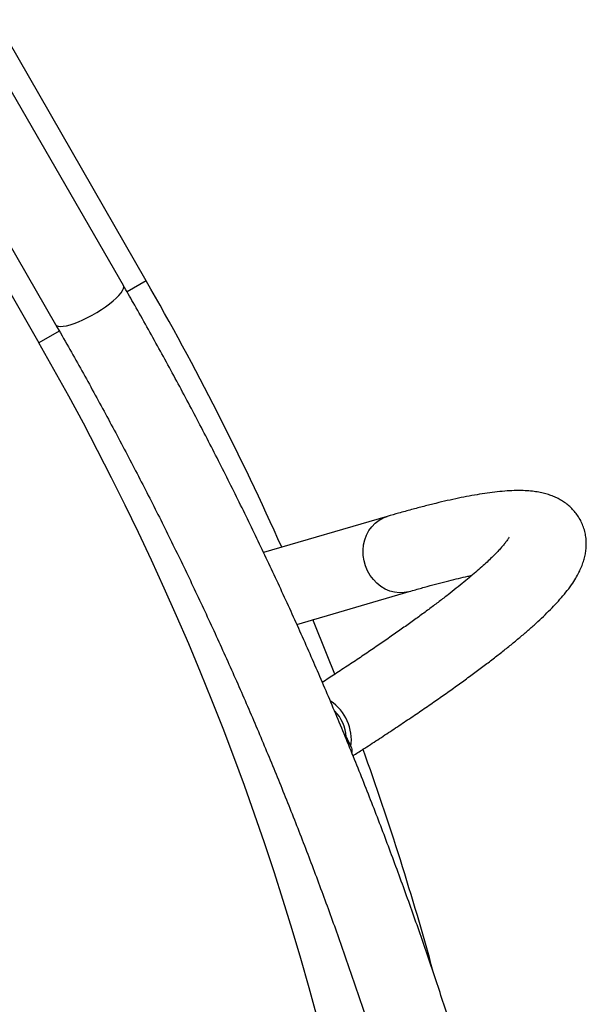
# Model space of a CAD drawing. Units: millimetres. Extents: x -24 to 633, y -24 to 413.
# Drawn here: x 125 to 136, y 218 to 237 of the extents above; entities that cross this region are included whole.
import ezdxf

# ---------------------------------------------------------------- set-up
doc = ezdxf.new("R2010")
doc.units = ezdxf.units.MM
doc.layers.add('CONTOUR', color=7, linetype='Continuous')

msp = doc.modelspace()

# ---------------------------------------------------------------- linework, layer by layer
at = {"layer": 'CONTOUR'}
for p, q in [((127.052, 231.535), (124.179, 236.511)), ((127.489, 231.622), (124.612, 236.625)), ((122.881, 235.761), (125.753, 230.786)), ((122.556, 235.439), (125.432, 230.439)), ((127.489, 231.622), (127.123, 231.411)), ((125.82, 230.662), (125.432, 230.439)), ((132.109, 227.112), (129.738, 226.42)), ((130.375, 225.044), (132.529, 225.672)), ((131.323, 222.889), (131.413, 222.706))]:
    msp.add_line(p, q, dxfattribs=at)
at = {"layer": 'CONTOUR', "flags": 128}
for points in [[(125.753, 230.786), (125.773, 230.766), (125.804, 230.754), (125.846, 230.75), (125.898, 230.753), (125.96, 230.764), (126.03, 230.782), (126.107, 230.807), (126.19, 230.839), (126.276, 230.877), (126.365, 230.92), (126.455, 230.967), (126.544, 231.018), (126.63, 231.072), (126.711, 231.128), (126.787, 231.184), (126.856, 231.239), (126.916, 231.293), (126.967, 231.345), (127.007, 231.393), (127.037, 231.437), (127.054, 231.476), (127.059, 231.509), (127.052, 231.535)], [(131.731, 226.07), (131.692, 226.164), (131.664, 226.263), (131.649, 226.363), (131.646, 226.465), (131.655, 226.565), (131.677, 226.662), (131.711, 226.754), (131.756, 226.839), (131.812, 226.915), (131.877, 226.982), (131.95, 227.038), (132.03, 227.082), (132.109, 227.112)], [(132.529, 225.672), (132.522, 225.67), (132.432, 225.653), (132.341, 225.649), (132.249, 225.659), (132.158, 225.682), (132.071, 225.719), (131.988, 225.769), (131.911, 225.83), (131.842, 225.901), (131.781, 225.982), (131.731, 226.07)], [(131.105, 224.087), (130.959, 224.455), (130.683, 225.134)]]:
    msp.add_lwpolyline(points, dxfattribs=at)
at = {"layer": 'CONTOUR'}
for centre, radius, start, end in [((78.809, 203.629), 56.155, 24.0584, 29.9), ((78.809, 203.629), 53.781, 350.1495, 29.9), ((130.524, 222.829), 0.897, 352.0855, 56.3414), ((130.545, 222.839), 0.78, 3.6907, 44.2999), ((78.809, 203.629), 56.155, 15.2408, 19.7988)]:
    msp.add_arc(centre, radius, start, end, dxfattribs=at)
for points, knots in [([(135.883, 206.645), (135.856, 206.811), (135.778, 207.291), (135.64, 208.083), (135.464, 209.02), (135.276, 209.954), (135.076, 210.885), (134.864, 211.814), (134.64, 212.739), (134.404, 213.661), (134.156, 214.58), (133.897, 215.496), (133.625, 216.407), (133.341, 217.315), (133.046, 218.219), (132.739, 219.119), (132.42, 220.015), (132.09, 220.906), (131.748, 221.793), (131.395, 222.675), (131.03, 223.552), (130.654, 224.424), (130.266, 225.292), (129.867, 226.154), (129.457, 227.011), (129.036, 227.862), (128.604, 228.707), (128.161, 229.547), (127.706, 230.381), (127.335, 231.043), (127.114, 231.426), (127.052, 231.535)], [0, 0, 0, 0, 0.018943, 0.054753, 0.090563, 0.126373, 0.162183, 0.197992, 0.233801, 0.269611, 0.30542, 0.341229, 0.377038, 0.412846, 0.448655, 0.484463, 0.520272, 0.55608, 0.591888, 0.627696, 0.663504, 0.699312, 0.73512, 0.770928, 0.806735, 0.842543, 0.878351, 0.914158, 0.949966, 0.985773, 1, 1, 1, 1]), ([(125.753, 230.786), (125.835, 230.643), (126.073, 230.23), (126.458, 229.54), (126.906, 228.713), (127.343, 227.881), (127.769, 227.044), (128.184, 226.2), (128.588, 225.351), (128.98, 224.497), (129.362, 223.638), (129.731, 222.774), (130.09, 221.904), (130.437, 221.03), (130.772, 220.151), (131.096, 219.268), (131.408, 218.381), (131.709, 217.489), (131.998, 216.593), (132.275, 215.694), (132.54, 214.79), (132.793, 213.883), (133.035, 212.973), (133.264, 212.059), (133.481, 211.142), (133.687, 210.222), (133.88, 209.299), (134.062, 208.374), (134.228, 207.462), (134.339, 206.806), (134.395, 206.46), (134.403, 206.408)], [0, 0, 0, 0, 0.018943, 0.055125, 0.091308, 0.12749, 0.163672, 0.199854, 0.236037, 0.272219, 0.308401, 0.344583, 0.380765, 0.416947, 0.453129, 0.489311, 0.525493, 0.561674, 0.597856, 0.634037, 0.670218, 0.706399, 0.74258, 0.778761, 0.814942, 0.851123, 0.887303, 0.923483, 0.959664, 0.993939, 1, 1, 1, 1]), ([(131.452, 222.528), (131.515, 222.569), (131.677, 222.673), (131.927, 222.835), (132.203, 223.016), (132.468, 223.194), (132.725, 223.367), (132.972, 223.537), (133.21, 223.703), (133.438, 223.865), (133.657, 224.024), (133.867, 224.179), (134.066, 224.329), (134.257, 224.477), (134.438, 224.62), (134.609, 224.761), (134.771, 224.898), (134.924, 225.032), (135.068, 225.165), (135.203, 225.296), (135.33, 225.426), (135.449, 225.558), (135.561, 225.693), (135.657, 225.825), (135.735, 225.95), (135.794, 226.061), (135.84, 226.165), (135.875, 226.266), (135.9, 226.365), (135.916, 226.463), (135.923, 226.562), (135.921, 226.665), (135.907, 226.771), (135.879, 226.878), (135.84, 226.982), (135.79, 227.079), (135.729, 227.168), (135.661, 227.248), (135.586, 227.319), (135.506, 227.38), (135.423, 227.433), (135.335, 227.478), (135.242, 227.515), (135.143, 227.546), (135.036, 227.572), (134.916, 227.591), (134.781, 227.603), (134.626, 227.608), (134.453, 227.603), (134.268, 227.588), (134.076, 227.566), (133.881, 227.537), (133.68, 227.502), (133.474, 227.461), (133.261, 227.414), (133.04, 227.363), (132.811, 227.305), (132.574, 227.243), (132.34, 227.178), (132.182, 227.133), (132.109, 227.112)], [0, 0, 0, 0, 0.01278, 0.032445, 0.05213, 0.071838, 0.091571, 0.111334, 0.131132, 0.15097, 0.170857, 0.1908, 0.210812, 0.230906, 0.2511, 0.271419, 0.291892, 0.312563, 0.333488, 0.354744, 0.376442, 0.398727, 0.421767, 0.445612, 0.465096, 0.481754, 0.496246, 0.50913, 0.520819, 0.531625, 0.541788, 0.551493, 0.561848, 0.57183, 0.581566, 0.591169, 0.600728, 0.610308, 0.620008, 0.629946, 0.640267, 0.65115, 0.662816, 0.675543, 0.689688, 0.705707, 0.724131, 0.74532, 0.768721, 0.792502, 0.815488, 0.837693, 0.859306, 0.880483, 0.901337, 0.921947, 0.942369, 0.962643, 0.9828, 1, 1, 1, 1]), ([(134.444, 226.716), (134.444, 226.715), (134.443, 226.714), (134.436, 226.701), (134.422, 226.678), (134.399, 226.645), (134.367, 226.602), (134.325, 226.551), (134.272, 226.491), (134.208, 226.422), (134.132, 226.346), (134.045, 226.261), (133.946, 226.169), (133.835, 226.071), (133.712, 225.965), (133.578, 225.854), (133.432, 225.736), (133.275, 225.612), (133.106, 225.483), (132.927, 225.348), (132.736, 225.208), (132.535, 225.062), (132.323, 224.912), (132.1, 224.757), (131.868, 224.597), (131.625, 224.433), (131.371, 224.264), (131.119, 224.098), (130.946, 223.985), (130.864, 223.932)], [0, 0, 0, 0, 0.021891, 0.049603, 0.078721, 0.109263, 0.141194, 0.174435, 0.208875, 0.244388, 0.280842, 0.31811, 0.356071, 0.39462, 0.433664, 0.473123, 0.51293, 0.55303, 0.593376, 0.63393, 0.674659, 0.715538, 0.756543, 0.797658, 0.838866, 0.880155, 0.921514, 0.962935, 1, 1, 1, 1]), ([(132.529, 225.672), (132.57, 225.684), (132.688, 225.719), (132.876, 225.771), (133.087, 225.828), (133.287, 225.879), (133.475, 225.925), (133.623, 225.959), (133.704, 225.976), (133.731, 225.982)], [0, 0, 0, 0, 0.090138, 0.257742, 0.424837, 0.591241, 0.756828, 0.921447, 1, 1, 1, 1]), ([(131.323, 222.889), (131.332, 222.865), (131.353, 222.816), (131.359, 222.772), (131.362, 222.749)], [0, 0, 0, 0, 0.487941, 1, 1, 1, 1]), ([(131.413, 222.706), (131.418, 222.688), (131.43, 222.651), (131.434, 222.612), (131.428, 222.591), (131.427, 222.589)], [0, 0, 0, 0, 0.455261, 0.950115, 1, 1, 1, 1])]:
    msp.add_open_spline(points, degree=3, knots=knots, dxfattribs=at)

doc.saveas('drawing.dxf')
